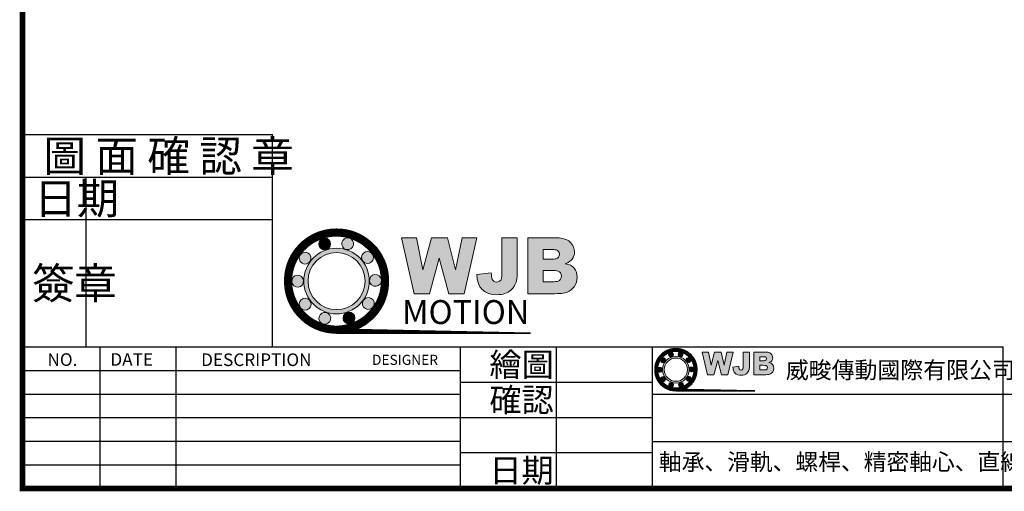
# Model space of a CAD drawing. Extents: x 358 to 502, y 166 to 268.
# Drawn here: x 358 to 443, y 166 to 207 of the extents above; entities that cross this region are included whole.
import ezdxf

# ---------------------------------------------------------------- set-up
doc = ezdxf.new("R2010")
doc.units = 0
doc.header["$LTSCALE"] = 5
doc.header["$MEASUREMENT"] = 0
doc.layers.get('0').update_dxf_attribs({"linetype": 'CONTINUOUS'})
doc.layers.add('_U+5716_U+5C64 1', color=7, linetype='CONTINUOUS')
doc.styles.add('EE', font='ITALICC.SHX', dxfattribs={"width": 0.8, "height": 5})
doc.styles.add('SIMPLEX', font='SIMPLEX.shx', dxfattribs={"width": 0.8, "bigfont": 'chineset.shx'})
doc.styles.get("Standard").update_dxf_attribs({"font": 'TXT', "width": 0.8, "bigfont": 'CHINESET'})

msp = doc.modelspace()

# ---------------------------------------------------------------- hatches: boundary and pattern name
h = msp.add_hatch()
h.set_pattern_fill('ANSI37', color=1, scale=0.039583, style=0)
h.set_pattern_definition([(45, (321.8643454, 178.386264), (-0.0034986416, 0.0034986416), []), (135, (321.8643454, 178.386264), (-0.0034986416, -0.0034986416), [])])
edge = h.paths.add_edge_path()
edge.add_spline(control_points=[(390.029, 184.416), (390.029, 186.892), (388.015, 188.905), (385.54, 188.905)], knot_values=[4.910287, 4.910287, 4.910287, 4.910287, 5.410288, 5.410288, 5.410288, 5.410288], degree=3, periodic=0)
edge.add_spline(control_points=[(385.54, 188.905), (383.065, 188.905), (381.052, 186.892), (381.052, 184.416)], knot_values=[4.410287, 4.410287, 4.410287, 4.410287, 4.910287, 4.910287, 4.910287, 4.910287], degree=3, periodic=0)
edge.add_spline(control_points=[(381.052, 184.416), (381.052, 181.942), (383.065, 179.928), (385.54, 179.928)], knot_values=[3.910286, 3.910286, 3.910286, 3.910286, 4.410287, 4.410287, 4.410287, 4.410287], degree=3, periodic=0)
edge.add_line((385.54, 179.928), (402.28, 179.928))
edge.add_line((402.28, 179.928), (387.164, 180.232))
edge.add_spline(control_points=[(387.164, 180.232), (388.839, 180.884), (390.029, 182.514), (390.029, 184.416)], knot_values=[5.410288, 5.410288, 5.410288, 5.410288, 5.794705, 5.794705, 5.794705, 5.794705], degree=3, periodic=0)
edge = h.paths.add_edge_path(flags=16)
edge.add_spline(control_points=[(381.663, 184.416), (381.663, 182.279), (383.402, 180.539), (385.54, 180.539)], knot_values=[1, 1, 1, 1, 2, 2, 2, 2], degree=3, periodic=0)
edge.add_spline(control_points=[(385.54, 180.539), (387.679, 180.539), (389.418, 182.279), (389.418, 184.416)], knot_values=[2, 2, 2, 2, 3, 3, 3, 3], degree=3, periodic=0)
edge.add_spline(control_points=[(389.418, 184.416), (389.418, 186.555), (387.679, 188.294), (385.54, 188.294)], knot_values=[3, 3, 3, 3, 4, 4, 4, 4], degree=3, periodic=0)
edge.add_spline(control_points=[(385.54, 188.294), (383.402, 188.294), (381.663, 186.555), (381.663, 184.416)], knot_values=[0, 0, 0, 0, 1, 1, 1, 1], degree=3, periodic=0)
h = msp.add_hatch()
h.set_pattern_fill('ANSI37', color=1, scale=0.016111, style=0)
h.set_pattern_definition([(45, (388.8971961, 174.3303324), (-0.00142405664, 0.00142405664), []), (135, (388.8971961, 174.3303324), (-0.00142405664, -0.00142405664), [])])
edge = h.paths.add_edge_path()
edge.add_spline(control_points=[(416.642, 176.785), (416.642, 177.792), (415.823, 178.612), (414.815, 178.612)], knot_values=[4.910287, 4.910287, 4.910287, 4.910287, 5.410288, 5.410288, 5.410288, 5.410288], degree=3, periodic=0)
edge.add_spline(control_points=[(414.815, 178.612), (413.808, 178.612), (412.988, 177.792), (412.988, 176.785)], knot_values=[4.410287, 4.410287, 4.410287, 4.410287, 4.910287, 4.910287, 4.910287, 4.910287], degree=3, periodic=0)
edge.add_spline(control_points=[(412.988, 176.785), (412.988, 175.778), (413.808, 174.958), (414.815, 174.958)], knot_values=[3.910286, 3.910286, 3.910286, 3.910286, 4.410287, 4.410287, 4.410287, 4.410287], degree=3, periodic=0)
edge.add_line((414.815, 174.958), (421.629, 174.958))
edge.add_line((421.629, 174.958), (415.476, 175.082))
edge.add_spline(control_points=[(415.476, 175.082), (416.158, 175.347), (416.642, 176.01), (416.642, 176.785)], knot_values=[5.410288, 5.410288, 5.410288, 5.410288, 5.794705, 5.794705, 5.794705, 5.794705], degree=3, periodic=0)
edge = h.paths.add_edge_path(flags=16)
edge.add_spline(control_points=[(413.237, 176.785), (413.237, 175.915), (413.945, 175.207), (414.815, 175.207)], knot_values=[1, 1, 1, 1, 2, 2, 2, 2], degree=3, periodic=0)
edge.add_spline(control_points=[(414.815, 175.207), (415.686, 175.207), (416.394, 175.915), (416.394, 176.785)], knot_values=[2, 2, 2, 2, 3, 3, 3, 3], degree=3, periodic=0)
edge.add_spline(control_points=[(416.394, 176.785), (416.394, 177.655), (415.686, 178.363), (414.815, 178.363)], knot_values=[3, 3, 3, 3, 4, 4, 4, 4], degree=3, periodic=0)
edge.add_spline(control_points=[(414.815, 178.363), (413.945, 178.363), (413.237, 177.655), (413.237, 176.785)], knot_values=[0, 0, 0, 0, 1, 1, 1, 1], degree=3, periodic=0)
at = {"layer": '_U+5716_U+5C64 1'}
h = msp.add_hatch(color=1, dxfattribs=at)
h.dxf.hatch_style = 2
edge = h.paths.add_edge_path()
edge.add_spline(control_points=[(385.029, 187.613), (385.029, 187.33), (384.8, 187.101), (384.517, 187.101), (384.235, 187.101), (384.006, 187.33), (384.006, 187.613), (384.006, 187.896), (384.235, 188.124), (384.517, 188.124), (384.8, 188.124), (385.029, 187.896), (385.029, 187.613)], knot_values=[0, 0, 0, 0, 1, 1, 1, 2, 2, 2, 3, 3, 3, 4, 4, 4, 4], degree=3, periodic=0)
h = msp.add_hatch(color=1, dxfattribs=at)
h.dxf.hatch_style = 2
edge = h.paths.add_edge_path()
edge.add_spline(control_points=[(386.922, 187.344), (386.762, 187.111), (386.443, 187.05), (386.211, 187.21), (385.977, 187.37), (385.917, 187.688), (386.077, 187.921), (386.237, 188.154), (386.555, 188.214), (386.788, 188.055), (387.022, 187.895), (387.081, 187.577), (386.922, 187.344)], knot_values=[0, 0, 0, 0, 1, 1, 1, 2, 2, 2, 3, 3, 3, 4, 4, 4, 4], degree=3, periodic=0)
h = msp.add_hatch(color=1, dxfattribs=at)
h.dxf.hatch_style = 2
h.paths.add_polyline_path([(397.656, 188.13), (396.545, 183.325), (395.237, 183.325), (394.402, 186.381), (393.568, 183.325), (392.24, 183.325), (391.13, 188.13), (392.437, 188.13), (392.983, 185.396), (393.745, 188.149), (395.106, 188.149), (395.802, 185.389), (396.367, 188.13)])
h = msp.add_hatch(color=1, dxfattribs=at)
h.dxf.hatch_style = 2
edge = h.paths.add_edge_path()
edge.add_spline(control_points=[(401.126, 185.336), (401.126, 184.951), (401.104, 184.657), (401.06, 184.456), (400.977, 184.123), (400.819, 183.851), (400.587, 183.641), (400.28, 183.378), (399.879, 183.247), (399.384, 183.247), (398.262, 183.247), (397.682, 183.823), (397.642, 184.975), (397.642, 184.975), (398.891, 185.133), (398.891, 185.133), (398.895, 184.887), (398.915, 184.714), (398.95, 184.614), (399.016, 184.425), (399.15, 184.331), (399.351, 184.331), (399.561, 184.331), (399.697, 184.421), (399.759, 184.6), (399.789, 184.692), (399.805, 184.868), (399.805, 185.126), (399.805, 185.126), (399.805, 188.149), (399.805, 188.149), (399.805, 188.149), (401.126, 188.149), (401.126, 188.149), (401.126, 188.149), (401.126, 185.336), (401.126, 185.336)], knot_values=[0, 0, 0, 0, 1, 1, 1, 2, 2, 2, 3, 3, 3, 4, 4, 4, 5, 5, 5, 6, 6, 6, 7, 7, 7, 8, 8, 8, 9, 9, 9, 10, 10, 10, 11, 11, 11, 12, 12, 12, 12], degree=3, periodic=0)
h = msp.add_hatch(color=1, dxfattribs=at)
h.dxf.hatch_style = 2
edge = h.paths.add_edge_path()
edge.add_spline(control_points=[(406.291, 184.738), (406.291, 184.445), (406.212, 184.184), (406.054, 183.956), (405.897, 183.724), (405.691, 183.56), (405.437, 183.463), (405.204, 183.371), (404.773, 183.325), (404.142, 183.325), (404.142, 183.325), (402.052, 183.325), (402.052, 183.325), (402.052, 183.325), (402.052, 188.149), (402.052, 188.149), (402.052, 188.149), (404.32, 188.149), (404.32, 188.149), (404.635, 188.149), (404.876, 188.13), (405.042, 188.09), (405.323, 188.038), (405.546, 187.926), (405.713, 187.755), (405.949, 187.514), (406.068, 187.229), (406.068, 186.901), (406.068, 186.69), (406.002, 186.495), (405.871, 186.316), (405.726, 186.114), (405.526, 185.981), (405.272, 185.915), (405.951, 185.797), (406.291, 185.404), (406.291, 184.738)], knot_values=[0, 0, 0, 0, 1, 1, 1, 2, 2, 2, 3, 3, 3, 4, 4, 4, 5, 5, 5, 6, 6, 6, 7, 7, 7, 8, 8, 8, 9, 9, 9, 10, 10, 10, 11, 11, 11, 12, 12, 12, 12], degree=3, periodic=0)
edge = h.paths.add_edge_path()
edge.add_spline(control_points=[(404.766, 186.736), (404.766, 186.933), (404.674, 187.056), (404.49, 187.104), (404.403, 187.131), (404.201, 187.144), (403.886, 187.144), (403.886, 187.144), (403.367, 187.144), (403.367, 187.144), (403.367, 187.144), (403.367, 186.296), (403.367, 186.296), (403.367, 186.296), (403.925, 186.296), (403.925, 186.296), (404.21, 186.296), (404.398, 186.311), (404.49, 186.342), (404.674, 186.399), (404.766, 186.53), (404.766, 186.736)], knot_values=[0, 0, 0, 0, 1, 1, 1, 2, 2, 2, 3, 3, 3, 4, 4, 4, 5, 5, 5, 6, 6, 6, 7, 7, 7, 7], degree=3, periodic=0)
edge = h.paths.add_edge_path()
edge.add_spline(control_points=[(404.944, 184.844), (404.944, 185.067), (404.841, 185.212), (404.635, 185.277), (404.525, 185.317), (404.333, 185.336), (404.057, 185.336), (404.057, 185.336), (403.367, 185.336), (403.367, 185.336), (403.367, 185.336), (403.367, 184.357), (403.367, 184.357), (403.367, 184.357), (404.109, 184.357), (404.109, 184.357), (404.372, 184.357), (404.554, 184.375), (404.655, 184.41), (404.847, 184.48), (404.944, 184.624), (404.944, 184.844)], knot_values=[0, 0, 0, 0, 1, 1, 1, 2, 2, 2, 3, 3, 3, 4, 4, 4, 5, 5, 5, 6, 6, 6, 7, 7, 7, 7], degree=3, periodic=0)
h = msp.add_hatch(color=1, dxfattribs=at)
h.dxf.hatch_style = 2
edge = h.paths.add_edge_path()
edge.add_spline(control_points=[(383.241, 186.695), (383.408, 186.466), (383.358, 186.146), (383.13, 185.979), (382.902, 185.813), (382.582, 185.862), (382.415, 186.091), (382.248, 186.318), (382.298, 186.639), (382.526, 186.805), (382.754, 186.972), (383.074, 186.922), (383.241, 186.695)], knot_values=[0, 0, 0, 0, 1, 1, 1, 2, 2, 2, 3, 3, 3, 4, 4, 4, 4], degree=3, periodic=0)
h = msp.add_hatch(color=1, dxfattribs=at)
h.dxf.hatch_style = 2
edge = h.paths.add_edge_path()
edge.add_spline(control_points=[(385.54, 181.59), (383.982, 181.59), (382.713, 182.858), (382.713, 184.416), (382.713, 185.975), (383.982, 187.244), (385.54, 187.244), (387.099, 187.244), (388.368, 185.975), (388.368, 184.416), (388.368, 182.858), (387.099, 181.59), (385.54, 181.59)], knot_values=[0, 0, 0, 0, 1, 1, 1, 2, 2, 2, 3, 3, 3, 4, 4, 4, 4], degree=3, periodic=0)
edge = h.paths.add_edge_path()
edge.add_spline(control_points=[(385.54, 186.877), (384.184, 186.877), (383.08, 185.773), (383.08, 184.416), (383.08, 183.06), (384.184, 181.956), (385.54, 181.956), (386.897, 181.956), (388.001, 183.06), (388.001, 184.416), (388.001, 185.773), (386.897, 186.877), (385.54, 186.877)], knot_values=[0, 0, 0, 0, 1, 1, 1, 2, 2, 2, 3, 3, 3, 4, 4, 4, 4], degree=3, periodic=1)
h = msp.add_hatch(color=1, dxfattribs=at)
h.dxf.hatch_style = 2
edge = h.paths.add_edge_path()
edge.add_spline(control_points=[(388.383, 185.963), (388.117, 185.87), (387.824, 186.01), (387.731, 186.276), (387.636, 186.543), (387.775, 186.835), (388.042, 186.929), (388.31, 187.023), (388.6, 186.882), (388.695, 186.616), (388.789, 186.349), (388.65, 186.058), (388.383, 185.963)], knot_values=[0, 0, 0, 0, 1, 1, 1, 2, 2, 2, 3, 3, 3, 4, 4, 4, 4], degree=3, periodic=0)
h = msp.add_hatch(color=1, dxfattribs=at)
h.dxf.hatch_style = 2
edge = h.paths.add_edge_path()
edge.add_spline(control_points=[(382.34, 184.898), (382.609, 184.812), (382.758, 184.525), (382.672, 184.255), (382.586, 183.986), (382.299, 183.837), (382.03, 183.923), (381.761, 184.008), (381.612, 184.296), (381.697, 184.565), (381.783, 184.834), (382.07, 184.983), (382.34, 184.898)], knot_values=[0, 0, 0, 0, 1, 1, 1, 2, 2, 2, 3, 3, 3, 4, 4, 4, 4], degree=3, periodic=0)
h = msp.add_hatch(color=1, dxfattribs=at)
h.dxf.hatch_style = 2
edge = h.paths.add_edge_path()
edge.add_spline(control_points=[(388.748, 183.986), (388.477, 184.068), (388.324, 184.354), (388.405, 184.624), (388.487, 184.895), (388.772, 185.049), (389.042, 184.967), (389.314, 184.885), (389.466, 184.601), (389.385, 184.329), (389.304, 184.059), (389.019, 183.906), (388.748, 183.986)], knot_values=[0, 0, 0, 0, 1, 1, 1, 2, 2, 2, 3, 3, 3, 4, 4, 4, 4], degree=3, periodic=0)
h = msp.add_hatch(color=1, dxfattribs=at)
h.dxf.hatch_style = 2
edge = h.paths.add_edge_path()
edge.add_spline(control_points=[(382.673, 182.915), (382.941, 183.006), (383.231, 182.861), (383.322, 182.593), (383.411, 182.325), (383.266, 182.035), (382.999, 181.947), (382.731, 181.856), (382.441, 182), (382.35, 182.268), (382.261, 182.535), (382.405, 182.825), (382.673, 182.915)], knot_values=[0, 0, 0, 0, 1, 1, 1, 2, 2, 2, 3, 3, 3, 4, 4, 4, 4], degree=3, periodic=0)
h = msp.add_hatch(color=1, dxfattribs=at)
h.dxf.hatch_style = 2
edge = h.paths.add_edge_path()
edge.add_spline(control_points=[(387.876, 182.176), (387.705, 182.402), (387.75, 182.723), (387.976, 182.893), (388.201, 183.063), (388.522, 183.019), (388.692, 182.794), (388.863, 182.567), (388.817, 182.248), (388.592, 182.076), (388.367, 181.906), (388.047, 181.95), (387.876, 182.176)], knot_values=[0, 0, 0, 0, 1, 1, 1, 2, 2, 2, 3, 3, 3, 4, 4, 4, 4], degree=3, periodic=0)
h = msp.add_hatch(color=1, dxfattribs=at)
h.dxf.hatch_style = 2
edge = h.paths.add_edge_path()
edge.add_spline(control_points=[(384.113, 181.513), (384.276, 181.743), (384.596, 181.797), (384.826, 181.635), (385.056, 181.471), (385.111, 181.151), (384.947, 180.922), (384.785, 180.691), (384.466, 180.636), (384.235, 180.799), (384.004, 180.963), (383.949, 181.281), (384.113, 181.513)], knot_values=[0, 0, 0, 0, 1, 1, 1, 2, 2, 2, 3, 3, 3, 4, 4, 4, 4], degree=3, periodic=0)
h = msp.add_hatch(color=1, dxfattribs=at)
h.dxf.hatch_style = 2
edge = h.paths.add_edge_path()
edge.add_spline(control_points=[(386.103, 181.229), (386.098, 181.512), (386.324, 181.745), (386.606, 181.75), (386.889, 181.754), (387.121, 181.528), (387.126, 181.246), (387.13, 180.963), (386.905, 180.731), (386.622, 180.727), (386.339, 180.722), (386.107, 180.946), (386.103, 181.229)], knot_values=[0, 0, 0, 0, 1, 1, 1, 2, 2, 2, 3, 3, 3, 4, 4, 4, 4], degree=3, periodic=0)
h = msp.add_hatch(color=1, dxfattribs=at)
h.dxf.hatch_style = 2
edge = h.paths.add_edge_path()
edge.add_spline(control_points=[(413.879, 177.712), (413.947, 177.619), (413.927, 177.489), (413.834, 177.421), (413.742, 177.353), (413.611, 177.373), (413.543, 177.466), (413.475, 177.559), (413.496, 177.689), (413.588, 177.757), (413.681, 177.825), (413.812, 177.805), (413.879, 177.712)], knot_values=[0, 0, 0, 0, 1, 1, 1, 2, 2, 2, 3, 3, 3, 4, 4, 4, 4], degree=3, periodic=0)
h = msp.add_hatch(color=1, dxfattribs=at)
h.dxf.hatch_style = 2
edge = h.paths.add_edge_path()
edge.add_spline(control_points=[(414.815, 175.634), (414.181, 175.634), (413.665, 176.15), (413.665, 176.785), (413.665, 177.419), (414.181, 177.936), (414.815, 177.936), (415.45, 177.936), (415.966, 177.419), (415.966, 176.785), (415.966, 176.15), (415.45, 175.634), (414.815, 175.634)], knot_values=[0, 0, 0, 0, 1, 1, 1, 2, 2, 2, 3, 3, 3, 4, 4, 4, 4], degree=3, periodic=0)
edge = h.paths.add_edge_path()
edge.add_spline(control_points=[(414.815, 177.786), (414.263, 177.786), (413.814, 177.337), (413.814, 176.785), (413.814, 176.233), (414.263, 175.783), (414.815, 175.783), (415.368, 175.783), (415.817, 176.233), (415.817, 176.785), (415.817, 177.337), (415.368, 177.786), (414.815, 177.786)], knot_values=[0, 0, 0, 0, 1, 1, 1, 2, 2, 2, 3, 3, 3, 4, 4, 4, 4], degree=3, periodic=1)
h = msp.add_hatch(color=1, dxfattribs=at)
h.dxf.hatch_style = 2
edge = h.paths.add_edge_path()
edge.add_spline(control_points=[(414.607, 178.086), (414.607, 177.971), (414.514, 177.878), (414.399, 177.878), (414.284, 177.878), (414.191, 177.971), (414.191, 178.086), (414.191, 178.201), (414.284, 178.294), (414.399, 178.294), (414.514, 178.294), (414.607, 178.201), (414.607, 178.086)], knot_values=[0, 0, 0, 0, 1, 1, 1, 2, 2, 2, 3, 3, 3, 4, 4, 4, 4], degree=3, periodic=0)
h = msp.add_hatch(color=1, dxfattribs=at)
h.dxf.hatch_style = 2
edge = h.paths.add_edge_path()
edge.add_spline(control_points=[(415.378, 177.976), (415.313, 177.881), (415.183, 177.857), (415.088, 177.922), (414.993, 177.987), (414.969, 178.117), (415.034, 178.211), (415.099, 178.306), (415.228, 178.33), (415.323, 178.266), (415.418, 178.201), (415.443, 178.071), (415.378, 177.976)], knot_values=[0, 0, 0, 0, 1, 1, 1, 2, 2, 2, 3, 3, 3, 4, 4, 4, 4], degree=3, periodic=0)
h = msp.add_hatch(color=1, dxfattribs=at)
h.dxf.hatch_style = 2
edge = h.paths.add_edge_path()
edge.add_spline(control_points=[(415.972, 177.414), (415.864, 177.376), (415.745, 177.433), (415.707, 177.542), (415.668, 177.65), (415.725, 177.769), (415.834, 177.807), (415.943, 177.846), (416.061, 177.789), (416.099, 177.68), (416.138, 177.572), (416.081, 177.453), (415.972, 177.414)], knot_values=[0, 0, 0, 0, 1, 1, 1, 2, 2, 2, 3, 3, 3, 4, 4, 4, 4], degree=3, periodic=0)
h = msp.add_hatch(color=1, dxfattribs=at)
h.dxf.hatch_style = 2
h.paths.add_polyline_path([(419.747, 178.296), (419.295, 176.341), (418.762, 176.341), (418.422, 177.585), (418.083, 176.341), (417.542, 176.341), (417.09, 178.296), (417.623, 178.296), (417.845, 177.183), (418.155, 178.304), (418.709, 178.304), (418.992, 177.181), (419.222, 178.296)])
h = msp.add_hatch(color=1, dxfattribs=at)
h.dxf.hatch_style = 2
edge = h.paths.add_edge_path()
edge.add_spline(control_points=[(421.159, 177.159), (421.159, 177.002), (421.15, 176.883), (421.132, 176.801), (421.098, 176.665), (421.034, 176.555), (420.94, 176.469), (420.815, 176.362), (420.652, 176.309), (420.45, 176.309), (419.994, 176.309), (419.757, 176.543), (419.741, 177.012), (419.741, 177.012), (420.249, 177.076), (420.249, 177.076), (420.251, 176.976), (420.259, 176.906), (420.274, 176.865), (420.3, 176.788), (420.355, 176.75), (420.437, 176.75), (420.522, 176.75), (420.578, 176.787), (420.603, 176.86), (420.615, 176.897), (420.621, 176.968), (420.621, 177.074), (420.621, 177.074), (420.621, 178.304), (420.621, 178.304), (420.621, 178.304), (421.159, 178.304), (421.159, 178.304), (421.159, 178.304), (421.159, 177.159), (421.159, 177.159)], knot_values=[0, 0, 0, 0, 1, 1, 1, 2, 2, 2, 3, 3, 3, 4, 4, 4, 5, 5, 5, 6, 6, 6, 7, 7, 7, 8, 8, 8, 9, 9, 9, 10, 10, 10, 11, 11, 11, 12, 12, 12, 12], degree=3, periodic=0)
h = msp.add_hatch(color=1, dxfattribs=at)
h.dxf.hatch_style = 2
edge = h.paths.add_edge_path()
edge.add_spline(control_points=[(423.262, 176.916), (423.262, 176.796), (423.229, 176.69), (423.165, 176.598), (423.101, 176.503), (423.017, 176.436), (422.914, 176.397), (422.819, 176.359), (422.644, 176.341), (422.387, 176.341), (422.387, 176.341), (421.536, 176.341), (421.536, 176.341), (421.536, 176.341), (421.536, 178.304), (421.536, 178.304), (421.536, 178.304), (422.459, 178.304), (422.459, 178.304), (422.587, 178.304), (422.685, 178.296), (422.753, 178.28), (422.867, 178.259), (422.958, 178.213), (423.026, 178.144), (423.122, 178.046), (423.171, 177.93), (423.171, 177.796), (423.171, 177.71), (423.144, 177.631), (423.09, 177.558), (423.031, 177.476), (422.95, 177.421), (422.847, 177.395), (423.123, 177.347), (423.262, 177.187), (423.262, 176.916)], knot_values=[0, 0, 0, 0, 1, 1, 1, 2, 2, 2, 3, 3, 3, 4, 4, 4, 5, 5, 5, 6, 6, 6, 7, 7, 7, 8, 8, 8, 9, 9, 9, 10, 10, 10, 11, 11, 11, 12, 12, 12, 12], degree=3, periodic=0)
edge = h.paths.add_edge_path()
edge.add_spline(control_points=[(422.641, 177.729), (422.641, 177.809), (422.603, 177.859), (422.529, 177.879), (422.493, 177.89), (422.411, 177.895), (422.282, 177.895), (422.282, 177.895), (422.071, 177.895), (422.071, 177.895), (422.071, 177.895), (422.071, 177.55), (422.071, 177.55), (422.071, 177.55), (422.299, 177.55), (422.299, 177.55), (422.414, 177.55), (422.491, 177.556), (422.529, 177.569), (422.603, 177.592), (422.641, 177.645), (422.641, 177.729)], knot_values=[0, 0, 0, 0, 1, 1, 1, 2, 2, 2, 3, 3, 3, 4, 4, 4, 5, 5, 5, 6, 6, 6, 7, 7, 7, 7], degree=3, periodic=0)
edge = h.paths.add_edge_path()
edge.add_spline(control_points=[(422.713, 176.959), (422.713, 177.05), (422.671, 177.108), (422.587, 177.135), (422.543, 177.151), (422.464, 177.159), (422.352, 177.159), (422.352, 177.159), (422.071, 177.159), (422.071, 177.159), (422.071, 177.159), (422.071, 176.761), (422.071, 176.761), (422.071, 176.761), (422.373, 176.761), (422.373, 176.761), (422.48, 176.761), (422.554, 176.768), (422.595, 176.782), (422.674, 176.811), (422.713, 176.869), (422.713, 176.959)], knot_values=[0, 0, 0, 0, 1, 1, 1, 2, 2, 2, 3, 3, 3, 4, 4, 4, 5, 5, 5, 6, 6, 6, 7, 7, 7, 7], degree=3, periodic=0)
h = msp.add_hatch(color=1, dxfattribs=at)
h.dxf.hatch_style = 2
edge = h.paths.add_edge_path()
edge.add_spline(control_points=[(413.512, 176.981), (413.622, 176.946), (413.683, 176.829), (413.648, 176.719), (413.613, 176.61), (413.496, 176.549), (413.386, 176.584), (413.277, 176.619), (413.216, 176.736), (413.251, 176.845), (413.286, 176.955), (413.403, 177.016), (413.512, 176.981)], knot_values=[0, 0, 0, 0, 1, 1, 1, 2, 2, 2, 3, 3, 3, 4, 4, 4, 4], degree=3, periodic=0)
h = msp.add_hatch(color=1, dxfattribs=at)
h.dxf.hatch_style = 2
edge = h.paths.add_edge_path()
edge.add_spline(control_points=[(416.121, 176.61), (416.011, 176.643), (415.948, 176.759), (415.981, 176.869), (416.015, 176.98), (416.131, 177.042), (416.241, 177.009), (416.351, 176.975), (416.413, 176.86), (416.38, 176.749), (416.347, 176.639), (416.231, 176.577), (416.121, 176.61)], knot_values=[0, 0, 0, 0, 1, 1, 1, 2, 2, 2, 3, 3, 3, 4, 4, 4, 4], degree=3, periodic=0)
h = msp.add_hatch(color=1, dxfattribs=at)
h.dxf.hatch_style = 2
edge = h.paths.add_edge_path()
edge.add_spline(control_points=[(413.648, 176.174), (413.757, 176.211), (413.876, 176.152), (413.912, 176.042), (413.949, 175.934), (413.89, 175.816), (413.781, 175.779), (413.672, 175.743), (413.554, 175.801), (413.517, 175.91), (413.48, 176.019), (413.539, 176.137), (413.648, 176.174)], knot_values=[0, 0, 0, 0, 1, 1, 1, 2, 2, 2, 3, 3, 3, 4, 4, 4, 4], degree=3, periodic=0)
h = msp.add_hatch(color=1, dxfattribs=at)
h.dxf.hatch_style = 2
edge = h.paths.add_edge_path()
edge.add_spline(control_points=[(415.766, 175.873), (415.697, 175.965), (415.715, 176.096), (415.807, 176.165), (415.898, 176.234), (416.029, 176.216), (416.098, 176.124), (416.168, 176.032), (416.149, 175.902), (416.057, 175.832), (415.966, 175.763), (415.835, 175.781), (415.766, 175.873)], knot_values=[0, 0, 0, 0, 1, 1, 1, 2, 2, 2, 3, 3, 3, 4, 4, 4, 4], degree=3, periodic=0)
h = msp.add_hatch(color=1, dxfattribs=at)
h.dxf.hatch_style = 2
edge = h.paths.add_edge_path()
edge.add_spline(control_points=[(414.234, 175.603), (414.301, 175.697), (414.431, 175.719), (414.524, 175.653), (414.618, 175.586), (414.64, 175.456), (414.574, 175.362), (414.508, 175.268), (414.378, 175.246), (414.284, 175.313), (414.19, 175.379), (414.168, 175.509), (414.234, 175.603)], knot_values=[0, 0, 0, 0, 1, 1, 1, 2, 2, 2, 3, 3, 3, 4, 4, 4, 4], degree=3, periodic=0)
h = msp.add_hatch(color=1, dxfattribs=at)
h.dxf.hatch_style = 2
edge = h.paths.add_edge_path()
edge.add_spline(control_points=[(415.044, 175.488), (415.042, 175.603), (415.134, 175.697), (415.249, 175.699), (415.364, 175.701), (415.459, 175.609), (415.461, 175.494), (415.463, 175.379), (415.371, 175.285), (415.256, 175.283), (415.141, 175.281), (415.046, 175.372), (415.044, 175.488)], knot_values=[0, 0, 0, 0, 1, 1, 1, 2, 2, 2, 3, 3, 3, 4, 4, 4, 4], degree=3, periodic=0)

# ---------------------------------------------------------------- linework, layer by layer
at = {"color": 3}
for p, q in [((358.443, 197.037), (380.013, 197.037)), ((380.013, 178.757), (380.013, 197.037)), ((358.443, 193.381), (380.013, 193.381)), ((363.902, 193.381), (363.902, 189.725)), ((358.443, 189.725), (380.013, 189.725)), ((358.443, 189.725), (380.013, 189.725)), ((363.902, 189.725), (363.902, 178.757)), ((358.443, 178.757), (412.782, 178.757)), ((358.909, 178.757), (380.013, 178.757)), ((365.129, 178.757), (365.129, 166.424)), ((371.686, 178.757), (371.686, 166.424)), ((396.199, 178.757), (396.199, 166.545)), ((404.491, 178.757), (404.491, 166.545)), ((412.782, 178.757), (412.782, 166.545)), ((358.443, 176.722), (396.199, 176.722)), ((396.199, 175.717), (412.782, 175.717)), ((358.443, 174.665), (396.199, 174.665)), ((412.782, 174.665), (501.834, 174.665)), ((443.036, 166.545), (443.036, 174.665)), ((358.443, 172.651), (412.782, 172.651)), ((358.443, 170.616), (396.199, 170.616)), ((412.782, 170.605), (501.834, 170.605)), ((396.199, 169.636), (412.782, 169.636)), ((358.443, 168.58), (396.199, 168.58))]:
    msp.add_line(p, q, dxfattribs=at)
at = {"color": 1}
for p, q in [((402.28, 179.928), (387.164, 180.232)), ((385.54, 179.928), (402.28, 179.928)), ((421.629, 174.958), (415.476, 175.082)), ((414.815, 174.958), (421.629, 174.958))]:
    msp.add_line(p, q, dxfattribs=at)
for p in [(412.782, 178.757), (443.036, 174.665)]:
    msp.add_line(p, (443.036, 178.757))
at = {"const_width": 0.477}
msp.add_lwpolyline([(358.443, 166.545), (501.834, 166.545), (501.834, 268.129), (358.443, 268.129)], close=True, dxfattribs=at)
at = {"layer": '_U+5716_U+5C64 1', "color": 1, "lineweight": 0}
for points in [[(397.656, 188.13), (396.545, 183.325), (395.237, 183.325), (394.402, 186.381), (393.568, 183.325), (392.24, 183.325), (391.13, 188.13), (392.437, 188.13), (392.983, 185.396), (393.745, 188.149), (395.106, 188.149), (395.802, 185.389), (396.367, 188.13), (397.656, 188.13)], [(419.747, 178.296), (419.295, 176.341), (418.762, 176.341), (418.422, 177.585), (418.083, 176.341), (417.542, 176.341), (417.09, 178.296), (417.623, 178.296), (417.845, 177.183), (418.155, 178.304), (418.709, 178.304), (418.992, 177.181), (419.222, 178.296), (419.747, 178.296)]]:
    msp.add_lwpolyline(points, dxfattribs=at)
for points, knots in [([(385.54, 179.928), (385.54, 179.928), (385.54, 179.928), (385.54, 179.928), (385.54, 179.928), (385.54, 179.928), (385.54, 179.928), (385.54, 179.928), (385.54, 179.928), (385.54, 179.928), (385.54, 179.928), (385.54, 179.928), (385.54, 179.928), (383.065, 179.928), (381.052, 181.942), (381.052, 184.416), (381.052, 186.892), (383.065, 188.905), (385.54, 188.905), (388.015, 188.905), (390.029, 186.892), (390.029, 184.416), (390.029, 182.514), (388.839, 180.884), (387.164, 180.232)], [1.999997, 1.999997, 1.999997, 1.999997, 2.499998, 2.499998, 2.499998, 2.999999, 2.999999, 2.999999, 3.499999, 3.499999, 3.499999, 3.910286, 3.910286, 3.910286, 4.410287, 4.410287, 4.410287, 4.910287, 4.910287, 4.910287, 5.410288, 5.410288, 5.410288, 5.794705, 5.794705, 5.794705, 5.794705]), ([(385.54, 188.294), (383.402, 188.294), (381.663, 186.555), (381.663, 184.416), (381.663, 182.279), (383.402, 180.539), (385.54, 180.539), (387.679, 180.539), (389.418, 182.279), (389.418, 184.416), (389.418, 186.555), (387.679, 188.294), (385.54, 188.294)], [0, 0, 0, 0, 1, 1, 1, 2, 2, 2, 3, 3, 3, 4, 4, 4, 4]), ([(385.029, 187.613), (385.029, 187.33), (384.8, 187.101), (384.517, 187.101), (384.235, 187.101), (384.006, 187.33), (384.006, 187.613), (384.006, 187.896), (384.235, 188.124), (384.517, 188.124), (384.8, 188.124), (385.029, 187.896), (385.029, 187.613)], [0, 0, 0, 0, 1, 1, 1, 2, 2, 2, 3, 3, 3, 4, 4, 4, 4]), ([(386.922, 187.344), (386.762, 187.111), (386.443, 187.05), (386.211, 187.21), (385.977, 187.37), (385.917, 187.688), (386.077, 187.921), (386.237, 188.154), (386.555, 188.214), (386.788, 188.055), (387.022, 187.895), (387.081, 187.577), (386.922, 187.344)], [0, 0, 0, 0, 1, 1, 1, 2, 2, 2, 3, 3, 3, 4, 4, 4, 4]), ([(401.126, 185.336), (401.126, 184.951), (401.104, 184.657), (401.06, 184.456), (400.977, 184.123), (400.819, 183.851), (400.587, 183.641), (400.28, 183.378), (399.879, 183.247), (399.384, 183.247), (398.262, 183.247), (397.682, 183.823), (397.642, 184.975), (397.642, 184.975), (398.891, 185.133), (398.891, 185.133), (398.895, 184.887), (398.915, 184.714), (398.95, 184.614), (399.016, 184.425), (399.15, 184.331), (399.351, 184.331), (399.561, 184.331), (399.697, 184.421), (399.759, 184.6), (399.789, 184.692), (399.805, 184.868), (399.805, 185.126), (399.805, 185.126), (399.805, 188.149), (399.805, 188.149), (399.805, 188.149), (401.126, 188.149), (401.126, 188.149), (401.126, 188.149), (401.126, 185.336), (401.126, 185.336)], [0, 0, 0, 0, 1, 1, 1, 2, 2, 2, 3, 3, 3, 4, 4, 4, 5, 5, 5, 6, 6, 6, 7, 7, 7, 8, 8, 8, 9, 9, 9, 10, 10, 10, 11, 11, 11, 12, 12, 12, 12]), ([(406.291, 184.738), (406.291, 184.445), (406.212, 184.184), (406.054, 183.956), (405.897, 183.724), (405.691, 183.56), (405.437, 183.463), (405.204, 183.371), (404.773, 183.325), (404.142, 183.325), (404.142, 183.325), (402.052, 183.325), (402.052, 183.325), (402.052, 183.325), (402.052, 188.149), (402.052, 188.149), (402.052, 188.149), (404.32, 188.149), (404.32, 188.149), (404.635, 188.149), (404.876, 188.13), (405.042, 188.09), (405.323, 188.038), (405.546, 187.926), (405.713, 187.755), (405.949, 187.514), (406.068, 187.229), (406.068, 186.901), (406.068, 186.69), (406.002, 186.495), (405.871, 186.316), (405.726, 186.114), (405.526, 185.981), (405.272, 185.915), (405.951, 185.797), (406.291, 185.404), (406.291, 184.738)], [0, 0, 0, 0, 1, 1, 1, 2, 2, 2, 3, 3, 3, 4, 4, 4, 5, 5, 5, 6, 6, 6, 7, 7, 7, 8, 8, 8, 9, 9, 9, 10, 10, 10, 11, 11, 11, 12, 12, 12, 12]), ([(383.241, 186.695), (383.408, 186.466), (383.358, 186.146), (383.13, 185.979), (382.902, 185.813), (382.582, 185.862), (382.415, 186.091), (382.248, 186.318), (382.298, 186.639), (382.526, 186.805), (382.754, 186.972), (383.074, 186.922), (383.241, 186.695)], [0, 0, 0, 0, 1, 1, 1, 2, 2, 2, 3, 3, 3, 4, 4, 4, 4]), ([(385.54, 181.59), (383.982, 181.59), (382.713, 182.858), (382.713, 184.416), (382.713, 185.975), (383.982, 187.244), (385.54, 187.244), (387.099, 187.244), (388.368, 185.975), (388.368, 184.416), (388.368, 182.858), (387.099, 181.59), (385.54, 181.59)], [0, 0, 0, 0, 1, 1, 1, 2, 2, 2, 3, 3, 3, 4, 4, 4, 4]), ([(385.54, 186.877), (384.184, 186.877), (383.08, 185.773), (383.08, 184.416), (383.08, 183.06), (384.184, 181.956), (385.54, 181.956), (386.897, 181.956), (388.001, 183.06), (388.001, 184.416), (388.001, 185.773), (386.897, 186.877), (385.54, 186.877)], [0, 0, 0, 0, 1, 1, 1, 2, 2, 2, 3, 3, 3, 4, 4, 4, 4]), ([(388.383, 185.963), (388.117, 185.87), (387.824, 186.01), (387.731, 186.276), (387.636, 186.543), (387.775, 186.835), (388.042, 186.929), (388.31, 187.023), (388.6, 186.882), (388.695, 186.616), (388.789, 186.349), (388.65, 186.058), (388.383, 185.963)], [0, 0, 0, 0, 1, 1, 1, 2, 2, 2, 3, 3, 3, 4, 4, 4, 4]), ([(404.766, 186.736), (404.766, 186.933), (404.674, 187.056), (404.49, 187.104), (404.403, 187.131), (404.201, 187.144), (403.886, 187.144), (403.886, 187.144), (403.367, 187.144), (403.367, 187.144), (403.367, 187.144), (403.367, 186.296), (403.367, 186.296), (403.367, 186.296), (403.925, 186.296), (403.925, 186.296), (404.21, 186.296), (404.398, 186.311), (404.49, 186.342), (404.674, 186.399), (404.766, 186.53), (404.766, 186.736)], [0, 0, 0, 0, 1, 1, 1, 2, 2, 2, 3, 3, 3, 4, 4, 4, 5, 5, 5, 6, 6, 6, 7, 7, 7, 7]), ([(404.944, 184.844), (404.944, 185.067), (404.841, 185.212), (404.635, 185.277), (404.525, 185.317), (404.333, 185.336), (404.057, 185.336), (404.057, 185.336), (403.367, 185.336), (403.367, 185.336), (403.367, 185.336), (403.367, 184.357), (403.367, 184.357), (403.367, 184.357), (404.109, 184.357), (404.109, 184.357), (404.372, 184.357), (404.554, 184.375), (404.655, 184.41), (404.847, 184.48), (404.944, 184.624), (404.944, 184.844)], [0, 0, 0, 0, 1, 1, 1, 2, 2, 2, 3, 3, 3, 4, 4, 4, 5, 5, 5, 6, 6, 6, 7, 7, 7, 7]), ([(382.34, 184.898), (382.609, 184.812), (382.758, 184.525), (382.672, 184.255), (382.586, 183.986), (382.299, 183.837), (382.03, 183.923), (381.761, 184.008), (381.612, 184.296), (381.697, 184.565), (381.783, 184.834), (382.07, 184.983), (382.34, 184.898)], [0, 0, 0, 0, 1, 1, 1, 2, 2, 2, 3, 3, 3, 4, 4, 4, 4]), ([(388.748, 183.986), (388.477, 184.068), (388.324, 184.354), (388.405, 184.624), (388.487, 184.895), (388.772, 185.049), (389.042, 184.967), (389.314, 184.885), (389.466, 184.601), (389.385, 184.329), (389.304, 184.059), (389.019, 183.906), (388.748, 183.986)], [0, 0, 0, 0, 1, 1, 1, 2, 2, 2, 3, 3, 3, 4, 4, 4, 4]), ([(382.673, 182.915), (382.941, 183.006), (383.231, 182.861), (383.322, 182.593), (383.411, 182.325), (383.266, 182.035), (382.999, 181.947), (382.731, 181.856), (382.441, 182), (382.35, 182.268), (382.261, 182.535), (382.405, 182.825), (382.673, 182.915)], [0, 0, 0, 0, 1, 1, 1, 2, 2, 2, 3, 3, 3, 4, 4, 4, 4]), ([(387.876, 182.176), (387.705, 182.402), (387.75, 182.723), (387.976, 182.893), (388.201, 183.063), (388.522, 183.019), (388.692, 182.794), (388.863, 182.567), (388.817, 182.248), (388.592, 182.076), (388.367, 181.906), (388.047, 181.95), (387.876, 182.176)], [0, 0, 0, 0, 1, 1, 1, 2, 2, 2, 3, 3, 3, 4, 4, 4, 4]), ([(384.113, 181.513), (384.276, 181.743), (384.596, 181.797), (384.826, 181.635), (385.056, 181.471), (385.111, 181.151), (384.947, 180.922), (384.785, 180.691), (384.466, 180.636), (384.235, 180.799), (384.004, 180.963), (383.949, 181.281), (384.113, 181.513)], [0, 0, 0, 0, 1, 1, 1, 2, 2, 2, 3, 3, 3, 4, 4, 4, 4]), ([(386.103, 181.229), (386.098, 181.512), (386.324, 181.745), (386.606, 181.75), (386.889, 181.754), (387.121, 181.528), (387.126, 181.246), (387.13, 180.963), (386.905, 180.731), (386.622, 180.727), (386.339, 180.722), (386.107, 180.946), (386.103, 181.229)], [0, 0, 0, 0, 1, 1, 1, 2, 2, 2, 3, 3, 3, 4, 4, 4, 4]), ([(414.815, 174.958), (414.815, 174.958), (414.815, 174.958), (414.815, 174.958), (414.815, 174.958), (414.815, 174.958), (414.815, 174.958), (414.815, 174.958), (414.815, 174.958), (414.815, 174.958), (414.815, 174.958), (414.815, 174.958), (414.815, 174.958), (413.808, 174.958), (412.988, 175.778), (412.988, 176.785), (412.988, 177.792), (413.808, 178.612), (414.815, 178.612), (415.823, 178.612), (416.642, 177.792), (416.642, 176.785), (416.642, 176.01), (416.158, 175.347), (415.476, 175.082)], [1.999997, 1.999997, 1.999997, 1.999997, 2.499998, 2.499998, 2.499998, 2.999999, 2.999999, 2.999999, 3.499999, 3.499999, 3.499999, 3.910286, 3.910286, 3.910286, 4.410287, 4.410287, 4.410287, 4.910287, 4.910287, 4.910287, 5.410288, 5.410288, 5.410288, 5.794705, 5.794705, 5.794705, 5.794705]), ([(414.815, 178.363), (413.945, 178.363), (413.237, 177.655), (413.237, 176.785), (413.237, 175.915), (413.945, 175.207), (414.815, 175.207), (415.686, 175.207), (416.394, 175.915), (416.394, 176.785), (416.394, 177.655), (415.686, 178.363), (414.815, 178.363)], [0, 0, 0, 0, 1, 1, 1, 2, 2, 2, 3, 3, 3, 4, 4, 4, 4]), ([(413.879, 177.712), (413.947, 177.619), (413.927, 177.489), (413.834, 177.421), (413.742, 177.353), (413.611, 177.373), (413.543, 177.466), (413.475, 177.559), (413.496, 177.689), (413.588, 177.757), (413.681, 177.825), (413.812, 177.805), (413.879, 177.712)], [0, 0, 0, 0, 1, 1, 1, 2, 2, 2, 3, 3, 3, 4, 4, 4, 4]), ([(414.815, 175.634), (414.181, 175.634), (413.665, 176.15), (413.665, 176.785), (413.665, 177.419), (414.181, 177.936), (414.815, 177.936), (415.45, 177.936), (415.966, 177.419), (415.966, 176.785), (415.966, 176.15), (415.45, 175.634), (414.815, 175.634)], [0, 0, 0, 0, 1, 1, 1, 2, 2, 2, 3, 3, 3, 4, 4, 4, 4]), ([(414.815, 177.786), (414.263, 177.786), (413.814, 177.337), (413.814, 176.785), (413.814, 176.233), (414.263, 175.783), (414.815, 175.783), (415.368, 175.783), (415.817, 176.233), (415.817, 176.785), (415.817, 177.337), (415.368, 177.786), (414.815, 177.786)], [0, 0, 0, 0, 1, 1, 1, 2, 2, 2, 3, 3, 3, 4, 4, 4, 4]), ([(414.607, 178.086), (414.607, 177.971), (414.514, 177.878), (414.399, 177.878), (414.284, 177.878), (414.191, 177.971), (414.191, 178.086), (414.191, 178.201), (414.284, 178.294), (414.399, 178.294), (414.514, 178.294), (414.607, 178.201), (414.607, 178.086)], [0, 0, 0, 0, 1, 1, 1, 2, 2, 2, 3, 3, 3, 4, 4, 4, 4]), ([(415.378, 177.976), (415.313, 177.881), (415.183, 177.857), (415.088, 177.922), (414.993, 177.987), (414.969, 178.117), (415.034, 178.211), (415.099, 178.306), (415.228, 178.33), (415.323, 178.266), (415.418, 178.201), (415.443, 178.071), (415.378, 177.976)], [0, 0, 0, 0, 1, 1, 1, 2, 2, 2, 3, 3, 3, 4, 4, 4, 4]), ([(415.972, 177.414), (415.864, 177.376), (415.745, 177.433), (415.707, 177.542), (415.668, 177.65), (415.725, 177.769), (415.834, 177.807), (415.943, 177.846), (416.061, 177.789), (416.099, 177.68), (416.138, 177.572), (416.081, 177.453), (415.972, 177.414)], [0, 0, 0, 0, 1, 1, 1, 2, 2, 2, 3, 3, 3, 4, 4, 4, 4]), ([(421.159, 177.159), (421.159, 177.002), (421.15, 176.883), (421.132, 176.801), (421.098, 176.665), (421.034, 176.555), (420.94, 176.469), (420.815, 176.362), (420.652, 176.309), (420.45, 176.309), (419.994, 176.309), (419.757, 176.543), (419.741, 177.012), (419.741, 177.012), (420.249, 177.076), (420.249, 177.076), (420.251, 176.976), (420.259, 176.906), (420.274, 176.865), (420.3, 176.788), (420.355, 176.75), (420.437, 176.75), (420.522, 176.75), (420.578, 176.787), (420.603, 176.86), (420.615, 176.897), (420.621, 176.968), (420.621, 177.074), (420.621, 177.074), (420.621, 178.304), (420.621, 178.304), (420.621, 178.304), (421.159, 178.304), (421.159, 178.304), (421.159, 178.304), (421.159, 177.159), (421.159, 177.159)], [0, 0, 0, 0, 1, 1, 1, 2, 2, 2, 3, 3, 3, 4, 4, 4, 5, 5, 5, 6, 6, 6, 7, 7, 7, 8, 8, 8, 9, 9, 9, 10, 10, 10, 11, 11, 11, 12, 12, 12, 12]), ([(423.262, 176.916), (423.262, 176.796), (423.229, 176.69), (423.165, 176.598), (423.101, 176.503), (423.017, 176.436), (422.914, 176.397), (422.819, 176.359), (422.644, 176.341), (422.387, 176.341), (422.387, 176.341), (421.536, 176.341), (421.536, 176.341), (421.536, 176.341), (421.536, 178.304), (421.536, 178.304), (421.536, 178.304), (422.459, 178.304), (422.459, 178.304), (422.587, 178.304), (422.685, 178.296), (422.753, 178.28), (422.867, 178.259), (422.958, 178.213), (423.026, 178.144), (423.122, 178.046), (423.171, 177.93), (423.171, 177.796), (423.171, 177.71), (423.144, 177.631), (423.09, 177.558), (423.031, 177.476), (422.95, 177.421), (422.847, 177.395), (423.123, 177.347), (423.262, 177.187), (423.262, 176.916)], [0, 0, 0, 0, 1, 1, 1, 2, 2, 2, 3, 3, 3, 4, 4, 4, 5, 5, 5, 6, 6, 6, 7, 7, 7, 8, 8, 8, 9, 9, 9, 10, 10, 10, 11, 11, 11, 12, 12, 12, 12]), ([(422.641, 177.729), (422.641, 177.809), (422.603, 177.859), (422.529, 177.879), (422.493, 177.89), (422.411, 177.895), (422.282, 177.895), (422.282, 177.895), (422.071, 177.895), (422.071, 177.895), (422.071, 177.895), (422.071, 177.55), (422.071, 177.55), (422.071, 177.55), (422.299, 177.55), (422.299, 177.55), (422.414, 177.55), (422.491, 177.556), (422.529, 177.569), (422.603, 177.592), (422.641, 177.645), (422.641, 177.729)], [0, 0, 0, 0, 1, 1, 1, 2, 2, 2, 3, 3, 3, 4, 4, 4, 5, 5, 5, 6, 6, 6, 7, 7, 7, 7]), ([(413.512, 176.981), (413.622, 176.946), (413.683, 176.829), (413.648, 176.719), (413.613, 176.61), (413.496, 176.549), (413.386, 176.584), (413.277, 176.619), (413.216, 176.736), (413.251, 176.845), (413.286, 176.955), (413.403, 177.016), (413.512, 176.981)], [0, 0, 0, 0, 1, 1, 1, 2, 2, 2, 3, 3, 3, 4, 4, 4, 4]), ([(416.121, 176.61), (416.011, 176.643), (415.948, 176.759), (415.981, 176.869), (416.015, 176.98), (416.131, 177.042), (416.241, 177.009), (416.351, 176.975), (416.413, 176.86), (416.38, 176.749), (416.347, 176.639), (416.231, 176.577), (416.121, 176.61)], [0, 0, 0, 0, 1, 1, 1, 2, 2, 2, 3, 3, 3, 4, 4, 4, 4]), ([(422.713, 176.959), (422.713, 177.05), (422.671, 177.108), (422.587, 177.135), (422.543, 177.151), (422.464, 177.159), (422.352, 177.159), (422.352, 177.159), (422.071, 177.159), (422.071, 177.159), (422.071, 177.159), (422.071, 176.761), (422.071, 176.761), (422.071, 176.761), (422.373, 176.761), (422.373, 176.761), (422.48, 176.761), (422.554, 176.768), (422.595, 176.782), (422.674, 176.811), (422.713, 176.869), (422.713, 176.959)], [0, 0, 0, 0, 1, 1, 1, 2, 2, 2, 3, 3, 3, 4, 4, 4, 5, 5, 5, 6, 6, 6, 7, 7, 7, 7]), ([(413.648, 176.174), (413.757, 176.211), (413.876, 176.152), (413.912, 176.042), (413.949, 175.934), (413.89, 175.816), (413.781, 175.779), (413.672, 175.743), (413.554, 175.801), (413.517, 175.91), (413.48, 176.019), (413.539, 176.137), (413.648, 176.174)], [0, 0, 0, 0, 1, 1, 1, 2, 2, 2, 3, 3, 3, 4, 4, 4, 4]), ([(415.766, 175.873), (415.697, 175.965), (415.715, 176.096), (415.807, 176.165), (415.898, 176.234), (416.029, 176.216), (416.098, 176.124), (416.168, 176.032), (416.149, 175.902), (416.057, 175.832), (415.966, 175.763), (415.835, 175.781), (415.766, 175.873)], [0, 0, 0, 0, 1, 1, 1, 2, 2, 2, 3, 3, 3, 4, 4, 4, 4]), ([(414.234, 175.603), (414.301, 175.697), (414.431, 175.719), (414.524, 175.653), (414.618, 175.586), (414.64, 175.456), (414.574, 175.362), (414.508, 175.268), (414.378, 175.246), (414.284, 175.313), (414.19, 175.379), (414.168, 175.509), (414.234, 175.603)], [0, 0, 0, 0, 1, 1, 1, 2, 2, 2, 3, 3, 3, 4, 4, 4, 4]), ([(415.044, 175.488), (415.042, 175.603), (415.134, 175.697), (415.249, 175.699), (415.364, 175.701), (415.459, 175.609), (415.461, 175.494), (415.463, 175.379), (415.371, 175.285), (415.256, 175.283), (415.141, 175.281), (415.046, 175.372), (415.044, 175.488)], [0, 0, 0, 0, 1, 1, 1, 2, 2, 2, 3, 3, 3, 4, 4, 4, 4])]:
    msp.add_open_spline(points, degree=3, knots=knots, dxfattribs=at)

# ---------------------------------------------------------------- texts
at = {"color": 3, "style": 'EE'}
for s, height, p in [('NO.', 1.0862, (360.602, 177.109)), ('DATE', 1.0862, (366.028, 177.12)), ('DESCRIPTION', 1.08618, (373.858, 177.098)), ('DESIGNER', 0.8689, (388.598, 177.198))]:
    msp.add_text(s, height=height, dxfattribs=at).set_placement(p)
at = {"attachment_point": 1, "style": 'SIMPLEX'}
for s, width, insert, char_height, own_width in [('圖 面 確 認 章', 63.7487, (360.256, 196.538), 2.6852, 30.77763), ('日期', 63.7487, (359.46, 192.882), 2.6852, 30.77763), ('簽章', 63.7487, (359.257, 185.57), 2.6852, 30.77763), ('繪圖', 14.16691, (398.732, 178.238), 2.0324, 6.83973), ('確認', 14.16691, (398.732, 175.198), 2.0324, 6.83973), ('日期', 14.16691, (398.732, 169.117), 2.0324, 6.83973)]:
    msp.add_mtext_dynamic_manual_height_columns(s, width=width, gutter_width=22.5, heights=[0], dxfattribs=dict(at, insert=insert, char_height=char_height)).dxf.set("width", own_width)
at = {"color": 3, "attachment_point": 1}
for s, insert, char_height in [('{\\T1.2;\\fDFKai-SB|b0|i0|c136|p65;威畯傳動國際有限公司}', (424.298, 177.48), 1.44839), ('{\\fDFKai-SB|b0|i0|c136|p65;軸承、滑軌、螺桿、精密軸心、直線軸承}', (413.347, 169.562), 1.43925)]:
    msp.add_mtext_dynamic_manual_height_columns(s, width=73.03884, gutter_width=22.5, heights=[0], dxfattribs=dict(at, insert=insert, char_height=char_height)).dxf.set("width", 35.26287)
at = {"layer": '_U+5716_U+5C64 1', "color": 1, "insert": (391.194, 182.777), "char_height": 2.0583, "width": 14.95815, "attachment_point": 1, "style": 'SIMPLEX'}
msp.add_mtext('{\\T1.25;\\W1;\\fArial Black|b0|i0|c0|p34;MOTION}', dxfattribs=at)

doc.saveas('drawing.dxf')
